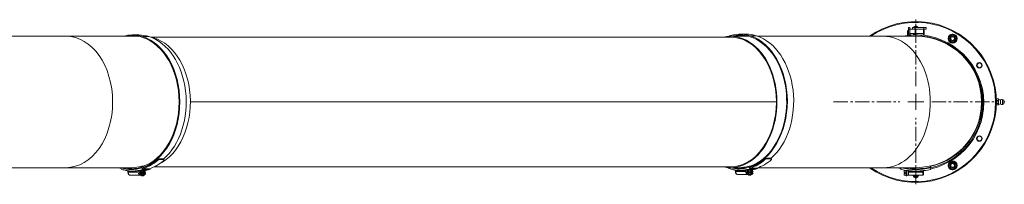
# Model space of a CAD drawing. Units: millimetres. Extents: x -2079 to 14765, y 217 to 6475.
# Drawn here: x 4737 to 6040, y 3548 to 3766 of the extents above; entities that cross this region are included whole.
import ezdxf

# ---------------------------------------------------------------- set-up
doc = ezdxf.new("R2010")
doc.units = ezdxf.units.MM
doc.linetypes.add('CENTER2', pattern=[28.575, 19.05, -3.175, 3.175, -3.175])
doc.layers.add('ERGO', color=3, linetype='Continuous', lineweight=15)
doc.layers.add('OŚ', color=40, linetype='Continuous', lineweight=15)

# ---------------------------------------------------------------- blocks, each defined once
blk = doc.blocks.new('*U12')
at = {"layer": 'OŚ', "color": 0, "linetype": 'CENTER2', "transparency": 16777216}
for p, q in [((0, 21.1), (0, 109)), ((-109, 0), (-21.1, 0)), ((21.1, 0), (109, 0)), ((0, -109), (0, -21.1))]:
    blk.add_line(p, q, dxfattribs=at)
at = {"layer": 'OŚ', "color": 0, "linetype": 'Continuous', "transparency": 16777216}
for p, q in [((-10.55, 0), (10.55, 0)), ((0, -10.55), (0, 10.55))]:
    blk.add_line(p, q, dxfattribs=at)
blk = doc.blocks.new('ERGO LUX-L-3 2')
at = {"layer": 'ERGO'}
for p, q in [((-11, 88), (-11, 93.5)), ((-10, 96), (-10, 98.5)), ((-8, 98.5), (-10, 98.5)), ((-10, 96), (-8, 96)), ((-10, 96), (-10, 91)), ((-8, 98.5), (-8, 96)), ((-8, 96.5), (-1, 96.5)), ((-8, 91), (-8, 96)), ((-4.5, 98.6), (-4.5, 96.6)), ((-4.5, 98.6), (-1.5, 98.6)), ((-1.5, 96.6), (-4.5, 96.6)), ((-1.5, 96.6), (-1.5, 98.6)), ((-1.5, 98.6), (10.5, 98.6)), ((-1.5, 96.6), (10.5, 96.6)), ((-1, 96.6), (-1, 96.6)), ((-1, 96.2), (-1, 96.6)), ((10, 96.2), (-1, 96.2)), ((-1, 90.8), (-1, 96.2)), ((10, 96.6), (10, 96.6)), ((10, 96.2), (10, 96.6)), ((10, 96.2), (10, 90.8)), ((10.5, 98.6), (10.5, 96.6)), ((10.5, 98.6), (13.5, 98.6)), ((13.5, 96.6), (10.5, 96.6)), ((11, 93.5), (11, 88.1)), ((13.5, 96.6), (13.5, 98.6)), ((-1124.8, 87), (-1308.6, 87)), ((-1124.8, 87), (-1030.4, 87)), ((-1028.7, 88.7), (-1037.2, 88.7)), ((-1015, 86.6), (-1023.5, 86.6)), ((-245.5, 86), (-1012.6, 86)), ((-221.6, 87), (-245.5, 87)), ((-224.6, 89.7), (-233.1, 89.7)), ((-210.9, 87.6), (-219.4, 87.6)), ((-42.5, 87), (-209.2, 87)), ((0, 87), (-42.5, 87)), ((-8, 91), (-10, 91)), ((-10, 88.5), (-6.1, 88.5)), ((-10, 88.5), (-10, 88.1)), ((-7.5, 90.5), (-3.3, 90.5)), ((-7.5, 90.5), (-7.5, 89.4)), ((-7.5, 89.4), (-7.5, 88.5)), ((-3.4, 87.4), (-3.5, 87)), ((-3.3, 89.5), (-3.3, 90.5)), ((-3.3, 88.7), (-3.3, 89.5)), ((-1.9, 88.8), (-2, 88.8)), ((-2, 88.7), (-2, 88.7)), ((-1, 90.8), (10, 90.8)), ((0.5, 88.8), (-0.5, 88.8)), ((0.5, 88.7), (-0.5, 88.7)), ((-0.3, 89), (-0.3, 88.8)), ((-0.3, 89), (-0.3, 88.8)), ((0.3, 89), (0.3, 88.8)), ((0.3, 89), (0.3, 88.8)), ((2, 88.8), (1.9, 88.8)), ((2, 88.7), (2, 88.7)), ((3.4, 87.5), (3.5, 86.9)), ((10, 88.5), (6.5, 88.5)), ((9.3, 86.5), (11, 86.5)), ((10, 88.5), (10, 90.8)), ((10, 88.5), (10, 88.2)), ((10, 87), (10, 86.5)), ((11, 86.9), (11, 86.5)), ((11, 86.3), (11, 86.5)), ((-960.4, 0), (-184.7, 0)), ((106.5, 3.5), (106.8, 4)), ((106.5, 3.5), (106.5, 3)), ((106.5, 3), (106.5, 0)), ((106.5, 3), (106.5, 3)), ((106.8, 4), (109.2, 4)), ((106.8, 2), (109.2, 2)), ((109.5, 3.5), (109.2, 4)), ((109.5, 3.5), (109.5, 3)), ((109.5, 3), (109.5, 0)), ((112.1, 2.6), (112.1, -2.7)), ((114.6, 3.2), (114.6, -3.2)), ((116.2, 2.3), (114.6, 3.2)), ((116.2, -2.3), (116.2, 2.3)), ((116.3, 2.1), (116.3, -2.1)), ((-184.7, 0), (-960.4, 0)), ((106.5, 0), (106.5, -3)), ((106.5, -3), (106.5, -3.5)), ((106.5, -3), (106.5, -3)), ((106.5, -3.5), (106.8, -4)), ((106.8, -2), (109.2, -2)), ((106.8, -4), (109.2, -4)), ((109.5, -3.5), (109.2, -4)), ((109.5, 0), (109.5, -3)), ((109.5, -3), (109.5, -3.5)), ((116.2, -2.3), (114.6, -3.2)), ((-1004.4, -76.3), (-1003.9, -77.3)), ((-1001.3, -76.2), (-1001.8, -75.2)), ((-1001.8, -75.2), (-996.1, -75.2)), ((-995.7, -76.2), (-1001.3, -76.2)), ((-996.1, -75.2), (-995.7, -76.2)), ((-200.2, -75.3), (-199.8, -76.3)), ((-197.2, -75.3), (-197.6, -74.3)), ((-197.6, -74.3), (-192, -74.3)), ((-191.5, -75.3), (-197.2, -75.3)), ((-192, -74.3), (-191.5, -75.3)), ((-1308.6, -87), (-1124.8, -87)), ((-1124.8, -87), (-1038, -87)), ((-1052.1, -87), (-1052.2, -87.4)), ((-1030, -91), (-1026.2, -91)), ((-1025.2, -90.6), (-1022.1, -90.6)), ((-1024.8, -87.4), (-1024.9, -86.4)), ((-1022.2, -84.9), (-1024.7, -84.9)), ((-1023.7, -85.4), (-1023.5, -86.6)), ((-1023.6, -91), (-1022.8, -91)), ((-1023.5, -86.6), (-1021.4, -86.6)), ((-1023.4, -87.3), (-1023.2, -88.5)), ((-1022.3, -91), (-1023.3, -91)), ((-1023.2, -88.5), (-1014.7, -88.5)), ((-1014.6, -89.3), (-1023.1, -89.3)), ((-1022.3, -91), (-1021.4, -91)), ((-1022.3, -93.3), (-1022.3, -91)), ((-1021.8, -91), (-1021.5, -91)), ((-1021.4, -91), (-1021.4, -93.3)), ((-245.5, -86), (-1008.5, -86)), ((-234.5, -87), (-245.5, -87)), ((-238.9, -91.1), (-238.6, -91.1)), ((-238.9, -91.1), (-238.9, -92)), ((-238.6, -92), (-238.6, -91.1)), ((-225.9, -90), (-222.1, -90)), ((-225.2, -92), (-225.2, -91)), ((-221, -89.6), (-218, -89.6)), ((-219.5, -84.8), (-220.8, -84.8)), ((-220.7, -86.4), (-220.8, -85.4)), ((-219.5, -84.8), (-219.4, -85.6)), ((-219.5, -90), (-218.7, -90)), ((-219.4, -85.6), (-217.3, -85.6)), ((-219.3, -86.3), (-219.1, -87.5)), ((-219.1, -87.5), (-210.6, -87.5)), ((-218.2, -90), (-219.1, -90)), ((-210.5, -88.4), (-218.9, -88.4)), ((-218.2, -90), (-217.3, -90)), ((-218.2, -92.3), (-218.2, -90)), ((-217.6, -90), (-217.4, -90)), ((-217.3, -90), (-217.3, -92.3)), ((-42.5, -87), (-209.2, -87)), ((-42.5, -87), (0, -87)), ((-19.8, -89.3), (-19.4, -87.4)), ((-19.3, -87), (-19.4, -87.4)), ((-14.2, -91), (-15.5, -91)), ((-15.5, -91), (-15.5, -93.3)), ((-14.2, -91), (-14.2, -91)), ((-13, -91), (-14.2, -91)), ((-13, -90.6), (-13, -98)), ((-12, -98), (-12, -90.7)), ((-10, -91), (-12, -91)), ((-10, -91), (-10, -92)), ((18.8, -84.9), (19.2, -86.4)), ((19.4, -87.4), (19.2, -86.4)), ((19.4, -87.4), (19.8, -89.3)), ((-1043, -92.1), (-1042.7, -92.1)), ((-1043, -92.1), (-1043, -93)), ((-1043, -93), (-1042.7, -93)), ((-1042.7, -93), (-1042.7, -92.1)), ((-1029.3, -93), (-1042.7, -93)), ((-1039.9, -97), (-1026.5, -97)), ((-1029.3, -93), (-1029.3, -92)), ((-1026.2, -97), (-1026.5, -97)), ((-1024.9, -93.3), (-1023.9, -93.3)), ((-1023.9, -94.6), (-1024.9, -94.6)), ((-1024.3, -98), (-1023.6, -98)), ((-1023.9, -93.3), (-1022.3, -93.3)), ((-1022.3, -94.6), (-1023.9, -94.6)), ((-1023.6, -97), (-1022.8, -97)), ((-1023.3, -96.9), (-1022.3, -96.9)), ((-1021.4, -93.3), (-1022.3, -93.3)), ((-1022.3, -94.6), (-1021.4, -94.6)), ((-1022.3, -96.9), (-1022.3, -94.6)), ((-1021.4, -96.9), (-1022.3, -96.9)), ((-1021.4, -93.3), (-1019.8, -93.3)), ((-1019.8, -94.6), (-1021.4, -94.6)), ((-1021.4, -94.6), (-1021.4, -96.9)), ((-238.9, -92), (-238.6, -92)), ((-225.2, -92), (-238.6, -92)), ((-235.8, -96), (-222.3, -96)), ((-222.1, -96), (-222.3, -96)), ((-220.7, -92.3), (-219.8, -92.3)), ((-219.8, -93.6), (-220.7, -93.6)), ((-220.2, -97), (-219.5, -97)), ((-219.8, -92.3), (-218.2, -92.3)), ((-218.2, -93.6), (-219.8, -93.6)), ((-219.5, -96), (-218.7, -96)), ((-219.1, -95.9), (-218.2, -95.9)), ((-217.3, -92.3), (-218.2, -92.3)), ((-218.2, -93.6), (-217.3, -93.6)), ((-218.2, -95.9), (-218.2, -93.6)), ((-217.3, -95.9), (-218.2, -95.9)), ((-217.3, -92.3), (-215.7, -92.3)), ((-215.7, -93.6), (-217.3, -93.6)), ((-217.3, -93.6), (-217.3, -95.9)), ((-15.5, -93.3), (-14.2, -93.3)), ((-14.2, -94.6), (-15.5, -94.6)), ((-15.5, -94.6), (-15.5, -96.9)), ((-15.5, -96.9), (-14.2, -96.9)), ((-14.2, -94.6), (-14.2, -93.3)), ((-14.2, -97), (-14.2, -96.9)), ((-13, -97), (-14.2, -97)), ((-12, -98), (-13, -98)), ((-10, -97), (-12, -97)), ((-10, -92), (-10, -93)), ((9, -93), (-10, -93)), ((-10, -97), (-10, -93)), ((-10, -97), (9, -97)), ((-3, -97.5), (-3, -97)), ((-3, -97.5), (3, -97.5)), ((-2, -98.5), (-3, -97.5)), ((2, -98.5), (-2, -98.5)), ((2, -98.5), (3, -97.5)), ((3, -97.5), (3, -97)), ((9, -92.1), (10, -92.1)), ((9, -92.1), (9, -93)), ((9, -93), (10, -93)), ((9, -97), (9, -93)), ((10, -92.1), (10, -91.8)), ((10, -93), (10, -92.1)), ((10, -93), (10, -96))]:
    blk.add_line(p, q, dxfattribs=at)
for centre, radius in [((48.5, 84), 6), ((48.5, 84), 4.45), ((48.5, 84), 3), ((48.5, 84), 2.39), ((84, 48.5), 3.6), ((84, 48.5), 3.1), ((84, -48.5), 3.6), ((84, -48.5), 3.1), ((48.5, -84), 6), ((48.5, -84), 4.45), ((48.5, -84), 3), ((48.5, -84), 2.39)]:
    blk.add_circle(centre, radius, dxfattribs=at)
for centre, radius, start, end in [((0, 0), 106.5, 234.7758, 125.2242), ((0, 0), 105.5, 235.5525, 124.4475), ((-8, 93.5), 3, 131.8103, 180), ((0, 97), 3.6, 185.799, 187.9836), ((0, 97), 3.6, 27.0338, 152.9662), ((0, 97), 3.1, 186.7384, 189.2818), ((0, 97), 3.1, 31.8586, 148.1414), ((8, 93.5), 3, 0, 48.1897), ((0.2, -1), 89.7, 282.5, 101.2505), ((0.2, -1), 88.5, 282.5, 96.2362), ((0, 83.1), 6, 109.7469, 111.2561), ((-2, 88.6), 0.206, 90, 109.7469), ((0, 0), 87, 270, 90), ((2, 88.6), 0.206, 70.2531, 90), ((0, 83.1), 6, 69.0388, 70.2531), ((0, 0), 87.5, 282.5, 82.778), ((112.6, 8.6), 6, 238.6687, 264.773), ((114, 0), 3.25, 79.3613, 125.3746), ((116.1, 2.1), 0.2, 0, 61.5872), ((115.6, 0), 1.5, 300, 60), ((112.6, -8.6), 6, 95.227, 121.3313), ((114, 0), 3.25, 234.6254, 280.6387), ((116.1, -2.1), 0.2, 298.4128, 0), ((0.2, -1), 89.7, 253.5396, 257.2301), ((0.2, -1), 88.5, 256.4142, 257.2264), ((0, 0), 91.5, 257.5, 263.7256), ((0, 0), 89.5, 257.5, 282.5), ((0, 0), 88.5, 259.436, 282.5), ((0, 0), 91.5, 263.7256, 276.8297), ((0, 0), 91.5, 276.8297, 282.5), ((0, 0), 92.5, 263.7937, 275.5836), ((0, -97), 3.6, 179.2346, 0.7654), ((0, -97), 3.1, 179.1111, 0.8889), ((9, -96), 1, 270, 0)]:
    blk.add_arc(centre, radius, start, end, dxfattribs=at)
for centre, major_axis, ratio, start_param, end_param in [((-1124.8, 0), (0, 87), 0.707107, 3.141593, 6.283185), ((-1037.2, -1), (0, 89.7), 0.707107, 6.065019, 6.479543), ((-1037.2, -1), (0, 88.5), 0.707107, 6.065019, 6.392028), ((-1028.7, -1), (0, 88.5), 0.707107, 0.067849, 0.108843), ((-1028.7, -1), (0, 89.7), 0.707107, 6.065019, 6.283185), ((-1037.1, 0), (0, -87.5), 0.707107, 0.218166, 2.923426), ((-1037.1, 0), (0, -88.7), 0.707107, 0.218166, 2.923426), ((-1028.6, 0), (0, 88.7), 0.707107, 3.689856, 6.065019), ((-1021.9, 0), (0, 87), 0.707107, 3.468324, 6.156751), ((-245.5, 0), (0, -87), 0.707107, 6.13142, 9.576543), ((-233.1, 0), (0, 89.7), 0.707107, 6.065019, 6.535361), ((-245.5, 0), (0, 86), 0.707107, 4.712398, 6.283185), ((-233.1, 0), (0, 88.5), 0.707107, 6.065019, 6.467561), ((-224.6, 0), (0, 88.5), 0.707107, 0.067849, 0.184376), ((-224.6, 0), (0, 89.7), 0.707107, 6.065019, 6.283185), ((-232.9, 1), (0, 87.5), 0.707107, 3.965668, 6.065019), ((-232.9, 1), (0, -88.7), 0.707107, 0.218166, 2.923426), ((-224.5, 1), (0, 88.7), 0.707107, 3.689856, 6.065019), ((-42.5, 0), (0, -87), 0.707107, 0, 3.141593), ((-0.1, 83.1), (2.24, 5.55), 0.972618, 0.542138, 0.720332), ((1.9, 84.5), (-3.16, 4.24), 0.548295, 6.049457, 6.131125), ((-1.6, 84.5), (-3.57, -3.91), 0.670353, 3.844763, 3.926431), ((-0.9, 89.3), (0.2, -0.401), 0.29529, 0.654659, 0.723299), ((0.4, 83.1), (-0.53, 5.96), 0.215451, 0.147986, 0.32618), ((-0.4, 83.1), (0.53, 5.96), 0.215451, 5.957005, 6.135199), ((1.6, 84.5), (-3.57, 3.91), 0.670353, 5.498347, 5.580015), ((-1.9, 84.5), (3.16, 4.24), 0.548295, 0.152061, 0.233728), ((0.9, 89.3), (0.2, 0.401), 0.29529, 2.418293, 2.486933), ((0.1, 83.1), (2.24, -5.55), 0.972618, 2.421261, 2.599455), ((-329.4, 0), (0, -3), 0.707107, 4.712139, 4.712639), ((-329, 0), (0, 2.39), 0.707107, 1.570482, 1.571111), ((-329, 0), (0, -2.39), 0.707107, 1.570482, 1.571111), ((-301.2, 0), (0, -3), 0.707107, 4.712139, 4.712639), ((-300.7, 0), (0, 2.39), 0.707107, 1.570482, 1.571111), ((-300.7, 0), (0, -2.39), 0.707107, 1.570482, 1.571111), ((-236.8, 0), (0, -85.5), 0.707107, 4.71238, 4.712398), ((-236.7, 0), (0, -85.4), 0.707107, 4.71238, 4.712398), ((-229.5, 0), (0, -85.4), 0.707107, 4.71238, 4.712398), ((-229.4, 0), (0, -85.5), 0.707107, 4.71238, 4.712398), ((-219, 0), (0, -85.5), 0.707107, 4.71238, 4.712398), ((-245.5, 0), (0, 86), 0.707107, 4.71238, 4.712398), ((-245.5, 0), (0, -86), 0.707107, 0, 1.570788), ((-233.1, 0), (0, -87), 0.707107, 0.223023, 0.834001), ((-1037.2, -1), (0, -88.5), 0.707107, 0.222941, 0.552621), ((-1037.2, -1), (0, -89.7), 0.707107, 0.222877, 0.552923), ((-1028.7, -1), (0, -89.7), 0.707107, 0.222877, 0.552923), ((-1035.8, -1), (116.3, 45.3), 0.653893, 4.728278, 4.750879), ((-1035.8, -1), (117.9, 45.9), 0.653893, 4.728581, 4.750879), ((-1030.2, -1), (34.9, -89.6), 0.09898, 0.514433, 0.536731), ((-233.1, 0), (0, -88.5), 0.707107, 0.222941, 0.552621), ((-233.1, 0), (0, -89.7), 0.707107, 0.222877, 0.552923), ((-224.6, 0), (0, -89.7), 0.707107, 0.222877, 0.552923), ((-231.7, 0), (116.3, 45.3), 0.653893, 4.728278, 4.750879), ((-231.7, 0), (117.9, 45.9), 0.653893, 4.728581, 4.750879), ((-226, 0), (34.9, -89.6), 0.09898, 0.514433, 0.536731), ((-1037.2, -1), (0, -89.7), 0.707107, 5.995897, 6.04499), ((-1050.8, -87.4), (-0.6, -1.91), 0.690345, 4.925541, 6.283185), ((-1038.5, 0), (0, -89.5), 0.707107, 6.065019, 6.501351), ((-1038.5, 0), (0, -88.5), 0.707107, 6.098809, 6.501351), ((-1038, 0), (0, -87), 0.707107, 0, 0.218166), ((-1037.1, 0), (0, -91.5), 0.707107, 0, 0.109508), ((-1037.1, 0), (0, -91.5), 0.707107, 0.109508, 0.218166), ((-1025.8, -94), (0, -3), 0.707107, 3.394273, 6.030505), ((-1024.3, -94), (0, -4), 0.707107, 3.767295, 6.283185), ((-1023.6, -94), (0, -4), 0.707107, 3.70577, 7.032458), ((-1023.6, -94), (0, -3), 0.707107, 3.141593, 6.283185), ((-1023.5, -86.4), (-0.6, 1.91), 0.690346, 0.509583, 1.357645), ((-1023.4, -87.4), (0.6, -1.91), 0.690346, 4.499238, 6.070034), ((-1021.9, -94), (0, 3), 0.707107, 0.218399, 1.352398), ((-1022.8, -94), (0, 3), 0.707107, 6.064787, 6.501584), ((-1023.6, -94), (0, 4), 0.707107, 5.533912, 5.719009), ((-1028.6, 0), (0, -91.5), 0.707107, 0.107158, 0.109508), ((-1028.6, 0), (0, -91.5), 0.707107, 0.109508, 0.218166), ((-1021.9, -94), (0, 3), 0.707107, 4.930788, 6.064787), ((-1014.9, -87.4), (0.6, -1.91), 0.690346, 6.070034, 7.299279), ((-233.1, 0), (0, -89.7), 0.707107, 6.03101, 6.04499), ((-246.6, -86.4), (-0.6, -1.91), 0.690345, 5.194671, 6.283185), ((-234.4, 1), (0, -89.5), 0.707107, 6.098204, 6.501351), ((-234.4, 1), (0, -88.5), 0.707107, 6.174342, 6.501351), ((-237.9, -90.9), (-0.997, -0.076), 0.076173, 0, 0.771924), ((-239.4, -91.1), (0, -1.01), 0.543442, 1.57075, 1.710888), ((-232.2, 1), (0, -92.5), 0.707107, 6.185733, 6.391505), ((-232.9, 1), (0, -91.5), 0.707107, 0, 0.109508), ((-232.9, 1), (0, -91.5), 0.707107, 0.109508, 0.218166), ((-221.6, -93), (0, -3), 0.707107, 3.394273, 6.030505), ((-220.2, -93), (0, -4), 0.707107, 3.767295, 6.283185), ((-219.5, -93), (0, -4), 0.707107, 3.70577, 7.032458), ((-219.5, -93), (0, -3), 0.707107, 3.141593, 6.283185), ((-219.4, -85.4), (-0.6, 1.91), 0.690346, 1.055719, 1.357645), ((-219.2, -86.4), (0.6, -1.91), 0.690346, 4.499238, 6.070034), ((-217.7, -93), (0, 3), 0.707107, 0.218399, 1.352398), ((-218.7, -93), (0, 3), 0.707107, 6.064787, 6.501584), ((-219.5, -93), (0, 4), 0.707107, 5.533912, 5.719009), ((-224.5, 1), (0, -91.5), 0.707107, 0.107158, 0.109508), ((-224.5, 1), (0, -91.5), 0.707107, 0.109508, 0.218166), ((-217.7, -93), (0, 3), 0.707107, 4.930788, 6.064787), ((-210.8, -86.4), (0.6, -1.91), 0.690346, 6.070034, 7.299279), ((-1042, -91.8), (-0.997, -0.076), 0.076173, 0, 0.771924), ((-1043.6, -92.1), (0, -1.01), 0.543442, 1.57075, 1.710888), ((-1036.4, 0), (0, -92.5), 0.707107, 6.185733, 6.391505), ((-1039.9, -93), (0, -4), 0.707107, 4.712389, 6.283186), ((-1026.5, -93), (0, -4), 0.707107, 4.712389, 6.283186), ((-1022.8, -94), (0, 3), 0.707107, 1.352398, 1.789195), ((-1021.9, -94), (0, -3), 0.707107, 4.930788, 6.064787), ((-1022.8, -94), (0, -3), 0.707107, 6.064787, 6.501584), ((-1021.9, -94), (0, -3), 0.707107, 0.218399, 1.352398), ((-1022.8, -94), (0, -3), 0.707107, 1.352398, 1.789195), ((-235.8, -92), (0, -4), 0.707107, 4.712389, 6.283186), ((-222.3, -92), (0, -4), 0.707107, 4.712389, 6.283186), ((-218.7, -93), (0, 3), 0.707107, 1.352398, 1.789195), ((-217.7, -93), (0, -3), 0.707107, 4.930788, 6.064787), ((-218.7, -93), (0, -3), 0.707107, 6.064787, 6.501584), ((-217.7, -93), (0, -3), 0.707107, 0.218399, 1.352398), ((-218.7, -93), (0, -3), 0.707107, 1.352398, 1.789195), ((9, -91.8), (1, 0), 0.107725, 4.722945, 6.283185)]:
    blk.add_ellipse(centre, major_axis=major_axis, ratio=ratio, start_param=start_param, end_param=end_param, dxfattribs=at)
for points in [[(-1, 96.6), (-1, 96.6), (-1, 96.6), (-1, 96.6)], [(10, 96.6), (10, 96.6), (10, 96.6), (10, 96.6)], [(-7.5, 90.5), (-7.8, 90.5), (-8, 90.7), (-8, 91)], [(-3.3, 90.5), (-2.5, 90.5), (-1.8, 90.7), (-1, 91)], [(-0.5, 88.7), (-0.5, 88.8), (-0.5, 88.8), (-0.5, 88.8)], [(0.5, 88.8), (0.5, 88.8), (0.5, 88.8), (0.5, 88.7)], [(-1021.5, -91), (-1021.6, -91), (-1021.7, -91), (-1021.7, -91)], [(-217.4, -90), (-217.5, -90), (-217.5, -90), (-217.6, -90)]]:
    blk.add_open_spline(points, degree=3, dxfattribs=at)
for points, knots in [([(-10, 91), (-10, 90.1), (-9.5, 89.2), (-8.7, 88.8), (-8.3, 88.6), (-7.9, 88.5), (-7.5, 88.5)], [0, 0, 0, 0, 1.074185, 1.074185, 1.074185, 1.570796, 1.570796, 1.570796, 1.570796]), ([(-2.7, 88.7), (-2.4, 88.9), (-2, 89.3), (-1.6, 89.8), (-1.4, 90.1), (-1.2, 90.4), (-1, 90.8)], [0.377494, 0.377494, 0.377494, 0.377494, 1.072366, 1.072366, 1.072366, 1.48353, 1.48353, 1.48353, 1.48353]), ([(-1, 89), (-0.9, 89), (-0.9, 89), (-0.8, 89), (-0.8, 89), (-0.7, 89), (-0.7, 89), (-0.7, 89), (-0.7, 89), (-0.6, 89), (-0.6, 89), (-0.6, 89)], [0, 0, 0, 0, 0.00982023, 0.00982023, 0.01964046, 0.01964046, 0.02927569, 0.02927569, 0.03891093, 0.03891093, 0.04255, 0.04255, 0.04255, 0.04255]), ([(-0.5, 89), (-0.5, 89), (-0.5, 89), (-0.4, 89), (-0.4, 89), (-0.3, 89), (-0.3, 89), (-0.3, 89), (-0.3, 89), (-0.3, 89), (-0.3, 89), (-0.3, 89)], [0.02149135, 0.02149135, 0.02149135, 0.02149135, 0.02932414, 0.02932414, 0.03895928, 0.03895928, 0.04866173, 0.04866173, 0.05836417, 0.05836417, 0.06397861, 0.06397861, 0.06397861, 0.06397861]), ([(0.3, 89), (0.3, 89), (0.3, 89), (0.3, 89), (0.3, 89), (0.3, 89), (0.4, 89), (0.4, 89), (0.5, 89), (0.5, 89), (0.5, 89), (0.5, 89)], [0, 0, 0, 0, 0.00982023, 0.00982023, 0.01964046, 0.01964046, 0.02927569, 0.02927569, 0.03891093, 0.03891093, 0.04255, 0.04255, 0.04255, 0.04255]), ([(0.6, 89), (0.6, 89), (0.7, 89), (0.7, 89), (0.7, 89), (0.7, 89), (0.8, 89), (0.8, 89), (0.9, 89), (0.9, 89), (0.9, 89), (1, 89)], [0.02149135, 0.02149135, 0.02149135, 0.02149135, 0.02932414, 0.02932414, 0.03895928, 0.03895928, 0.04866173, 0.04866173, 0.05836417, 0.05836417, 0.06397861, 0.06397861, 0.06397861, 0.06397861]), ([(-337.7, 0), (-337.7, 0), (-337.7, 0), (-337.7, 0), (-337.7, 0), (-337.7, 0)], [1.5821986879, 1.5821986879, 1.5821986879, 1.5821986879, 1.5822737342, 1.5822737342, 1.5823487806, 1.5823487806, 1.5823487806, 1.5823487806]), ([(-309.5, 0), (-309.5, 0), (-309.5, 0), (-309.5, 0), (-309.5, 0), (-309.5, 0)], [1.5821986879, 1.5821986879, 1.5821986879, 1.5821986879, 1.5822737342, 1.5822737342, 1.5823487806, 1.5823487806, 1.5823487806, 1.5823487806]), ([(-1051.4, -89.3), (-1050.4, -89.6), (-1049.5, -89.8), (-1047.6, -90.3), (-1046.7, -90.5), (-1044.7, -90.9), (-1043.8, -91), (-1041.9, -91.3), (-1040.9, -91.4), (-1039, -91.5), (-1038, -91.5), (-1037.1, -91.5)], [6.0650188, 6.0650188, 6.0650188, 6.0650188, 6.1086521, 6.1086521, 6.1522854, 6.1522854, 6.1959187, 6.1959187, 6.239552, 6.239552, 6.2831853, 6.2831853, 6.2831853, 6.2831853]), ([(-1042.7, -92), (-1042.8, -91.8), (-1042.9, -91.6), (-1043.1, -91.4), (-1043.3, -91.3), (-1043.5, -91.2), (-1043.7, -91.1), (-1043.9, -91), (-1044.1, -91), (-1044.1, -91), (-1044.2, -91)], [-0.3559911, -0.3559911, -0.3559911, -0.3559911, -0.2649753, -0.2649753, -0.1776031, -0.1776031, -0.1776031, -0.0902309, -0.0902309, -0.0821866, -0.0821866, -0.0821866, -0.0821866]), ([(-1044.2, -91), (-1044.2, -91), (-1044.1, -91), (-1043.9, -91.1), (-1043.8, -91.1), (-1043.5, -91.3), (-1043.4, -91.3), (-1043.2, -91.5), (-1043.1, -91.6), (-1043.1, -91.8), (-1043, -91.8), (-1043, -91.9), (-1043, -91.9), (-1043, -91.9)], [0.0737246, 0.0737246, 0.0737246, 0.0737246, 0.0965323, 0.0965323, 0.161397, 0.161397, 0.2262617, 0.2262617, 0.2911264, 0.2911264, 0.3470294, 0.3470294, 0.3559911, 0.3559911, 0.3559911, 0.3559911]), ([(-1029.3, -92), (-1029.3, -91.8), (-1029.3, -91.7), (-1029.4, -91.5), (-1029.4, -91.3), (-1029.6, -91.2), (-1029.7, -91.1), (-1029.8, -91), (-1029.9, -91), (-1030, -91)], [0.1485291, 0.1485291, 0.1485291, 0.1485291, 0.1858425, 0.1858425, 0.2230457, 0.2230457, 0.2601128, 0.2601128, 0.2970663, 0.2970663, 0.2970663, 0.2970663]), ([(-1026, -90.7), (-1025.9, -90.7), (-1025.9, -90.7), (-1025.6, -90.6), (-1025.4, -90.6), (-1025.2, -90.6)], [1.0873722, 1.0873722, 1.0873722, 1.0873722, 1.1142004, 1.1142004, 1.1883838, 1.1883838, 1.1883838, 1.1883838]), ([(-1014.3, -89.3), (-1015.2, -89.6), (-1016.2, -89.8), (-1018.1, -90.3), (-1019, -90.5), (-1020.5, -90.8), (-1021.1, -90.9), (-1021.7, -91)], [6.0650195, 6.0650195, 6.0650195, 6.0650195, 6.1086527, 6.1086527, 6.1522858, 6.1522858, 6.1790826, 6.1790826, 6.1790826, 6.1790826]), ([(-247.2, -88.3), (-246.3, -88.6), (-245.4, -88.9), (-243.5, -89.3), (-242.5, -89.5), (-240.6, -89.9), (-239.7, -90), (-237.7, -90.3), (-236.8, -90.4), (-234.9, -90.5), (-233.9, -90.5), (-232.9, -90.5)], [6.0650188, 6.0650188, 6.0650188, 6.0650188, 6.1086521, 6.1086521, 6.1522854, 6.1522854, 6.1959187, 6.1959187, 6.239552, 6.239552, 6.2831853, 6.2831853, 6.2831853, 6.2831853]), ([(-240.1, -90), (-240, -90), (-240, -90), (-239.8, -90.1), (-239.6, -90.1), (-239.4, -90.3), (-239.3, -90.4), (-239.1, -90.5), (-239, -90.6), (-238.9, -90.8), (-238.9, -90.9), (-238.9, -90.9), (-238.9, -90.9), (-238.9, -90.9)], [0.0737246, 0.0737246, 0.0737246, 0.0737246, 0.0965323, 0.0965323, 0.161397, 0.161397, 0.2262617, 0.2262617, 0.2911264, 0.2911264, 0.3470294, 0.3470294, 0.3559911, 0.3559911, 0.3559911, 0.3559911]), ([(-238.6, -91), (-238.6, -90.8), (-238.7, -90.7), (-239, -90.4), (-239.2, -90.3), (-239.4, -90.2), (-239.5, -90.1), (-239.7, -90.1), (-240, -90), (-240, -90), (-240, -90)], [-0.3559911, -0.3559911, -0.3559911, -0.3559911, -0.2649753, -0.2649753, -0.1776031, -0.1776031, -0.1776031, -0.0902309, -0.0902309, -0.0821866, -0.0821866, -0.0821866, -0.0821866]), ([(-238.6, -91.1), (-238.6, -91.1), (-238.6, -91), (-238.6, -91), (-238.6, -91), (-238.6, -91)], [-0.02179267, -0.02179267, -0.02179267, -0.02179267, -0.01089634, -0.01089634, 0, 0, 0, 0]), ([(-220.8, -84.8), (-225.3, -86.3), (-229.8, -87), (-234.4, -87), (-234.4, -87), (-234.5, -87)], [-3.963442, -3.963442, -3.963442, -3.963442, -2.042454, -2.042454, -2.020828, -2.020828, -2.020828, -2.020828]), ([(-225.2, -91), (-225.2, -90.9), (-225.2, -90.7), (-225.3, -90.5), (-225.3, -90.4), (-225.4, -90.2), (-225.5, -90.1), (-225.7, -90), (-225.8, -90), (-225.9, -90)], [0.1485291, 0.1485291, 0.1485291, 0.1485291, 0.1858425, 0.1858425, 0.2230457, 0.2230457, 0.2601128, 0.2601128, 0.2970663, 0.2970663, 0.2970663, 0.2970663]), ([(-221.9, -89.7), (-221.8, -89.7), (-221.7, -89.7), (-221.4, -89.7), (-221.2, -89.6), (-221, -89.6)], [1.0873722, 1.0873722, 1.0873722, 1.0873722, 1.1142004, 1.1142004, 1.1883838, 1.1883838, 1.1883838, 1.1883838]), ([(-210.2, -88.3), (-211.1, -88.6), (-212, -88.9), (-213.9, -89.3), (-214.9, -89.5), (-216.4, -89.8), (-217, -89.9), (-217.6, -90)], [6.0650195, 6.0650195, 6.0650195, 6.0650195, 6.1086527, 6.1086527, 6.1522858, 6.1522858, 6.1790826, 6.1790826, 6.1790826, 6.1790826]), ([(10.9, -90.9), (10.6, -90.9), (10.4, -90.9), (10, -91.1), (9.8, -91.1), (9.6, -91.3), (9.5, -91.3), (9.3, -91.4), (9.2, -91.5), (9.1, -91.7), (9.1, -91.7), (9, -91.9), (9, -91.9), (9, -92)], [-0.3567761, -0.3567761, -0.3567761, -0.3567761, -0.2470018, -0.2470018, -0.1732206, -0.1732206, -0.1256052, -0.1256052, -0.0727655, -0.0727655, -0.0279867, -0.0279867, 0, 0, 0, 0]), ([(10, -91.8), (10, -91.8), (10, -91.8), (10, -91.6), (10, -91.6), (10.1, -91.4), (10.1, -91.4), (10.2, -91.2), (10.2, -91.2), (10.4, -91.1), (10.4, -91), (10.6, -90.9), (10.8, -90.9), (10.9, -90.9)], [0, 0, 0, 0, 0.0279867, 0.0279867, 0.0727655, 0.0727655, 0.1256052, 0.1256052, 0.1732206, 0.1732206, 0.2470018, 0.2470018, 0.3567761, 0.3567761, 0.3567761, 0.3567761]), ([(-1043, -93), (-1043, -93.3), (-1043, -93.7), (-1042.8, -94.5), (-1042.7, -94.8), (-1042.3, -95.5), (-1042.1, -95.8), (-1041.6, -96.3), (-1041.3, -96.6), (-1040.7, -96.9), (-1040.3, -96.9), (-1040, -97), (-1039.9, -97), (-1039.9, -97)], [4.712389, 4.712389, 4.712389, 4.712389, 5.026548, 5.026548, 5.340707, 5.340707, 5.654867, 5.654867, 5.969026, 5.969026, 6.253049, 6.253049, 6.283185, 6.283185, 6.283185, 6.283185]), ([(-1042.7, -92.1), (-1042.7, -92), (-1042.7, -92), (-1042.7, -92), (-1042.7, -92), (-1042.7, -92)], [-0.02179267, -0.02179267, -0.02179267, -0.02179267, -0.01089634, -0.01089634, 0, 0, 0, 0]), ([(-238.9, -92), (-238.9, -92.4), (-238.8, -92.8), (-238.7, -93.5), (-238.5, -93.9), (-238.2, -94.5), (-238, -94.8), (-237.5, -95.4), (-237.2, -95.6), (-236.5, -95.9), (-236.2, -96), (-235.8, -96), (-235.8, -96), (-235.8, -96)], [4.712389, 4.712389, 4.712389, 4.712389, 5.026548, 5.026548, 5.340707, 5.340707, 5.654867, 5.654867, 5.969026, 5.969026, 6.253049, 6.253049, 6.283185, 6.283185, 6.283185, 6.283185]), ([(9, -92), (9, -92), (9, -92), (9, -92), (9, -92), (9, -92.1)], [-0.02179267, -0.02179267, -0.02179267, -0.02179267, -0.01089634, -0.01089634, 0, 0, 0, 0])]:
    blk.add_open_spline(points, degree=3, knots=knots, dxfattribs=at)
for points, weights in [([(43.5, 86.9), (46, 88.3), (48.5, 89.8)], [1, 1.15470053838, 1]), ([(43.5, 81.1), (43.5, 84), (43.5, 86.9)], [1, 1.15470053838, 1]), ([(48.5, 78.2), (46, 79.7), (43.5, 81.1)], [1, 1.15470053838, 1]), ([(48.5, 89.8), (51, 88.3), (53.5, 86.9)], [1, 1.15470053838, 1]), ([(53.5, 81.1), (51, 79.7), (48.5, 78.2)], [1, 1.15470053838, 1]), ([(53.5, 86.9), (53.5, 84), (53.5, 81.1)], [1, 1.15470053838, 1]), ([(106.8, 4), (106.5, 3.5), (106.5, 3)], [1, 1.0379548493, 1]), ([(106.5, 3), (106.5, 2.6), (106.8, 2)], [1, 1.0379548493, 1]), ([(106.8, 2), (106.5, 0.9), (106.5, 0)], [1, 1.0379548493, 1]), ([(109.5, 3), (109.5, 3.5), (109.2, 4)], [1, 1.0379548493, 1]), ([(109.2, 2), (109.5, 2.6), (109.5, 3)], [1, 1.0379548493, 1]), ([(109.5, 0), (109.5, 0.9), (109.2, 2)], [1, 1.0379548493, 1]), ([(106.5, 0), (106.5, -0.9), (106.8, -2)], [1, 1.0379548493, 1]), ([(106.8, -2), (106.5, -2.6), (106.5, -3)], [1, 1.0379548493, 1]), ([(106.5, -3), (106.5, -3.5), (106.8, -4)], [1, 1.0379548493, 1]), ([(109.2, -2), (109.5, -0.9), (109.5, 0)], [1, 1.0379548493, 1]), ([(109.5, -3), (109.5, -2.6), (109.2, -2)], [1, 1.0379548493, 1]), ([(109.2, -4), (109.5, -3.5), (109.5, -3)], [1, 1.0379548493, 1]), ([(43.5, -81.1), (46, -79.7), (48.5, -78.2)], [1, 1.15470053838, 1]), ([(43.5, -86.9), (43.5, -84), (43.5, -81.1)], [1, 1.15470053838, 1]), ([(48.5, -89.8), (46, -88.3), (43.5, -86.9)], [1, 1.15470053838, 1]), ([(48.5, -78.2), (51, -79.7), (53.5, -81.1)], [1, 1.15470053838, 1]), ([(53.5, -86.9), (51, -88.3), (48.5, -89.8)], [1, 1.15470053838, 1]), ([(53.5, -81.1), (53.5, -84), (53.5, -86.9)], [1, 1.15470053838, 1])]:
    blk.add_rational_spline(points, weights, degree=2, dxfattribs=at)
at = {"layer": 'OŚ', "linetype": 'CENTER2'}
blk.add_blockref('*U12', (0, 0), dxfattribs=at)

msp = doc.modelspace()

# ---------------------------------------------------------------- block references
at = {"layer": 'OŚ'}
msp.add_blockref('ERGO LUX-L-3 2', (5923.4, 3657.2), dxfattribs=at)

doc.saveas('drawing.dxf')
